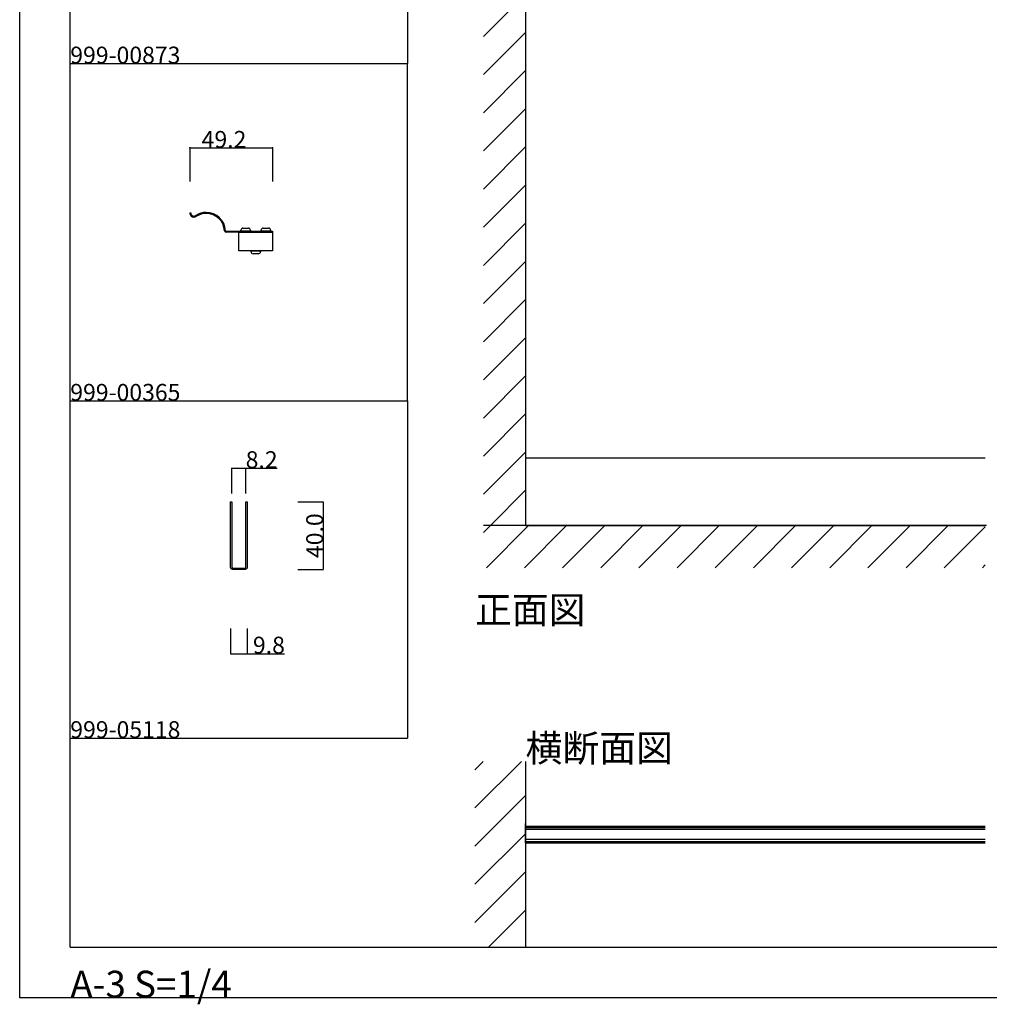
# Model space of a CAD drawing. Extents: x 0 to 1680, y -2 to 1186.
# Drawn here: x 0 to 575, y -2 to 582 of the extents above; entities that cross this region are included whole.
import ezdxf

# ---------------------------------------------------------------- set-up
doc = ezdxf.new("R2010")
doc.units = 0
doc.header["$LTSCALE"] = 4
doc.header["$MEASUREMENT"] = 0
doc.layers.get('Defpoints').update_dxf_attribs({"linetype": 'CONTINUOUS'})
doc.layers.add('2-外形線', color=5, linetype='CONTINUOUS', lineweight=30)
for name, color, linetype in [('_0-0_', 7, 'CONTINUOUS'), ('_0-1_', 7, 'CONTINUOUS'), ('_0-2_', 7, 'CONTINUOUS'), ('_0-3_', 7, 'CONTINUOUS'), ('_0-4_', 7, 'CONTINUOUS')]:
    doc.layers.add(name, color=color, linetype=linetype)
doc.dimstyles.get("Standard").update_dxf_attribs({"dimtxt": 10, "dimasz": 0.18, "dimexe": 0.18, "dimexo": 5, "dimgap": 0.09, "dimtad": 1, "dimdec": 1, "dimzin": 0, "dimdsep": 46, "dimtxsty": 'STANDARD', "dimcen": 0.09, "dimadec": 0, "dimazin": 0, "dimtfac": 1, "dimtdec": 1, "dimtofl": 0, "dimtmove": 0, "dimatfit": 3, "dimfxl": 1, "dimtolj": 1, "dimtzin": 0, "dimarcsym": 0})

# ---------------------------------------------------------------- blocks, each defined once
blk = doc.blocks.new('*D94')
at = {"layer": '_0-1_', "color": 0, "linetype": 'Continuous', "lineweight": -2}
for p, q in [((125.9, 301), (125.9, 316.18)), ((126.08, 316), (133.92, 316)), ((134.1, 301), (134.1, 316.18)), ((134.1, 316), (152.68, 316))]:
    blk.add_line(p, q, dxfattribs=at)
at = {"layer": '_0-1_', "color": 0, "linetype": 'Continuous'}
for points in [[(126.08, 316.03), (126.08, 315.97), (125.9, 316)], [(133.92, 316.03), (133.92, 315.97), (134.1, 316)]]:
    blk.add_solid(points, dxfattribs=at)
at = {"layer": 'Defpoints', "color": 0, "linetype": 'Continuous'}
for p in [(134.1, 316), (125.9, 296), (134.1, 296)]:
    blk.add_point(p, dxfattribs=at)
at = {"layer": '_0-1_', "color": 0, "linetype": 'Continuous', "insert": (143.48, 321.09), "char_height": 10, "attachment_point": 5}
blk.add_mtext('\\A1;8.2', dxfattribs=at)
blk = doc.blocks.new('*D95')
at = {"layer": '_0-1_', "color": 0, "linetype": 'Continuous', "lineweight": -2}
for p, q in [((165, 296), (180.18, 296)), ((180, 295.82), (180, 256.18)), ((165, 256), (180.18, 256))]:
    blk.add_line(p, q, dxfattribs=at)
at = {"layer": '_0-1_', "color": 0, "linetype": 'Continuous'}
for points in [[(179.97, 295.82), (180.03, 295.82), (180, 296)], [(179.97, 256.18), (180.03, 256.18), (180, 256)]]:
    blk.add_solid(points, dxfattribs=at)
at = {"layer": 'Defpoints', "color": 0, "linetype": 'Continuous'}
for p in [(160, 296), (160, 256), (180, 256)]:
    blk.add_point(p, dxfattribs=at)
at = {"layer": '_0-1_', "color": 0, "linetype": 'Continuous', "insert": (174.91, 276), "char_height": 10, "attachment_point": 5, "rotation": 90}
blk.add_mtext('\\A1;40.0', dxfattribs=at)
blk = doc.blocks.new('*D96')
at = {"layer": '_0-1_', "color": 0, "linetype": 'Continuous', "lineweight": -2}
for p, q in [((125.1, 221), (125.1, 205.82)), ((134.9, 221), (134.9, 205.82)), ((125.28, 206), (134.72, 206)), ((134.9, 206), (156.98, 206))]:
    blk.add_line(p, q, dxfattribs=at)
at = {"layer": '_0-1_', "color": 0, "linetype": 'Continuous'}
for points in [[(125.28, 206.03), (125.28, 205.97), (125.1, 206)], [(134.72, 206.03), (134.72, 205.97), (134.9, 206)]]:
    blk.add_solid(points, dxfattribs=at)
at = {"layer": 'Defpoints', "color": 0, "linetype": 'Continuous'}
for p in [(125.1, 226), (134.9, 226), (134.9, 206)]:
    blk.add_point(p, dxfattribs=at)
at = {"layer": '_0-1_', "color": 0, "linetype": 'Continuous', "insert": (147.8, 211.09), "char_height": 10, "attachment_point": 5}
blk.add_mtext('\\A1;9.8', dxfattribs=at)

msp = doc.modelspace()

# ---------------------------------------------------------------- linework, layer by layer
at = {"layer": '2-外形線', "color": 0, "linetype": 'Continuous', "flags": 128}
msp.add_lwpolyline([(134.9, 276), (134.9, 257.2), (134.9, 257.2, -0.414214), (133.7, 256), (132.4, 256), (130.4, 256), (129, 256), (126.3, 256, -0.414214), (125.1, 257.2), (125.1, 276), (125.1, 281), (125.1, 286), (125.1, 291), (125.1, 296), (125.9, 296), (125.9, 291), (125.9, 286), (125.9, 281), (125.9, 276), (125.9, 267.8), (125.9, 257.2, 0.414214), (126.3, 256.8), (129, 256.8), (130.4, 256.8), (132.4, 256.8), (133.7, 256.8), (133.7, 256.8, 0.414214), (134.1, 257.2), (134.1, 267.8), (134.1, 276), (134.1, 281), (134.1, 286), (134.1, 291), (134.1, 296), (134.9, 296), (134.9, 291), (134.9, 286), (134.9, 281), (134.9, 276)], format="xyb", close=True, dxfattribs=at)
at = {"layer": '_0-0_', "color": 7, "linetype": 'Continuous'}
for p, q in [((0, 2), (0, 1186)), ((30, 32), (30, 1156)), ((230, 756), (230, 556)), ((30, 556), (230, 556)), ((30, 356), (30, 556)), ((30, 556), (230, 556)), ((30, 356), (30, 556)), ((30, 556), (230, 556)), ((230, 356), (230, 556)), ((30, 156), (30, 356)), ((30, 156), (30, 356)), ((30, 156), (30, 356)), ((30, 156), (30, 356)), ((30, 356), (230, 356)), ((230, 356), (230, 156)), ((30, 156), (230, 156)), ((30, 32), (1650, 32)), ((1680, 2), (0, 2))]:
    msp.add_line(p, q, dxfattribs=at)
at = {"layer": '_0-1_', "color": 7, "linetype": 'Continuous'}
for p, q in [((100.83, 467.45), (101.43, 467.45)), ((104.46, 465.93), (104.47, 465.93)), ((104.82, 465.44), (104.82, 465.45)), ((122.08, 456.85), (122.08, 456.85)), ((122.38, 456.6), (124.48, 456.6)), ((124.48, 456), (122.38, 456)), ((124.48, 456.6), (143.36, 456.6)), ((143.36, 456), (124.48, 456)), ((130, 456), (150, 456)), ((130, 445), (130, 456)), ((131.2, 456.6), (131.2, 457.2)), ((136.8, 456.6), (131.2, 456.6)), ((132.4, 458.4), (135.6, 458.4)), ((136.8, 457.2), (136.8, 456.6)), ((143.2, 456.6), (143.2, 457.2)), ((148.8, 456.6), (143.2, 456.6)), ((143.36, 456.6), (149.5, 456.6)), ((149.5, 456), (143.36, 456)), ((144.4, 458.4), (147.6, 458.4)), ((148.8, 457.2), (148.8, 456.6)), ((149.5, 456.6), (150, 456.6)), ((150, 456), (149.5, 456)), ((150, 456.6), (150, 456)), ((150, 456), (150, 445)), ((150, 445), (130, 445)), ((137.2, 444.4), (137.2, 445)), ((137.2, 445), (142.8, 445)), ((142.8, 445), (142.8, 444.4)), ((141.6, 443.2), (138.4, 443.2))]:
    msp.add_line(p, q, dxfattribs=at)
at = {"layer": '_0-1_', "linetype": 'Continuous'}
for p, q in [((300, 103.71), (572.5, 103.71)), ((300, 102.91), (572.5, 102.91)), ((300, 94.71), (572.5, 94.71)), ((300, 93.91), (572.5, 93.91))]:
    msp.add_line(p, q, dxfattribs=at)
msp.add_lwpolyline([(572.5, 322), (300, 322), (300, 282), (572.5, 282)], dxfattribs=at)
for points in [[(300, 105.31), (300, 105.31), (300, 93.91), (300, 93.91)], [(300, 103.71), (300, 103.71), (300, 93.91), (300, 93.91)]]:
    msp.add_lwpolyline(points, close=True, dxfattribs=at)
at = {"layer": '_0-1_', "color": 7, "linetype": 'Continuous'}
for centre, radius, start, end in [((103.33, 467.45), 2.5, 179.99996, 270.00004), ((103.33, 467.45), 1.9, 179.99996, 270.00004), ((110.6, 456.2), 11.5, 89.99997, 122.24292), ((110.6, 456.2), 11.5, 3.23908, 90.00003), ((103.33, 467.45), 1.9, 270.00004, 306.63684), ((103.33, 467.45), 2.5, 270, 306.57448), ((110.6, 456.2), 10.9, 90.00004, 122.01401), ((110.6, 456.2), 10.9, 3.41223, 89.99999), ((122.38, 456.9), 0.9, 183.18407, 270.00003), ((122.38, 456.9), 0.3, 189.59205, 270.00316), ((132.4, 457.2), 1.2, 89.99996, 180.00004), ((135.6, 457.2), 1.2, 359.99996, 90.00004), ((144.4, 457.2), 1.2, 89.99996, 180.00004), ((147.6, 457.2), 1.2, 359.99996, 90.00004), ((138.4, 444.4), 1.2, 179.99996, 270.00004), ((141.6, 444.4), 1.2, 269.99996, 0.00004)]:
    msp.add_arc(centre, radius, start, end, dxfattribs=at)
at = {"layer": '_0-2_', "color": 132, "linetype": 'Continuous'}
for p, q in [((300, 102.61), (300, 96.61)), ((572.5, 101.81), (300, 101.81)), ((300, 101.81), (300, 95.81)), ((572.5, 95.81), (300, 95.81))]:
    msp.add_line(p, q, dxfattribs=at)
at = {"layer": '_0-3_', "color": 54, "linetype": 'Continuous'}
for p, q in [((275, 572.06), (299.44, 596.5)), ((300, 597.06), (300, 282)), ((275, 549.43), (300, 574.43)), ((275, 526.8), (300, 551.8)), ((275, 504.18), (300, 529.18)), ((275, 481.55), (300, 506.55)), ((275, 458.92), (300, 483.92)), ((275, 436.29), (300, 461.29)), ((275, 413.67), (300, 438.67)), ((275, 391.04), (300, 416.04)), ((275, 368.41), (300, 393.41)), ((275, 345.78), (300, 370.78)), ((275, 323.16), (300, 348.16)), ((275, 300.53), (300, 325.53)), ((279.1, 282), (300, 302.9)), ((275, 277.9), (279.1, 282)), ((573.25, 282), (275, 282)), ((276.73, 257), (301.73, 282)), ((299.35, 257), (324.35, 282)), ((321.98, 257), (346.98, 282)), ((344.61, 257), (369.61, 282)), ((367.24, 257), (392.24, 282)), ((389.86, 257), (414.86, 282)), ((412.49, 257), (437.49, 282)), ((435.12, 257), (460.12, 282)), ((457.75, 257), (482.75, 282)), ((480.37, 257), (505.37, 282)), ((503, 257), (528, 282)), ((525.63, 257), (550.63, 282)), ((548.25, 257), (572.5, 281.25)), ((570.88, 257), (572.5, 258.62)), ((270, 114.51), (297.49, 142)), ((270, 137.14), (274.86, 142)), ((300, 142), (300, 32)), ((270, 91.88), (300, 121.88)), ((270, 69.25), (300, 99.25)), ((270, 46.63), (300, 76.63)), ((278, 32), (300, 54))]:
    msp.add_line(p, q, dxfattribs=at)
at = {"layer": '_0-4_', "color": 7, "linetype": 'Continuous'}
for p, q in [((100.83, 506), (100.83, 486)), ((150, 506), (150, 486))]:
    msp.add_line(p, q, dxfattribs=at)
at = {"layer": '_0-4_', "color": 132, "linetype": 'Continuous'}
msp.add_line((100.83, 506), (150, 506), dxfattribs=at)
at = {"layer": '_0-4_', "color": 132}
for p in [(100.83, 506), (150, 506)]:
    msp.add_point(p, dxfattribs=at)

# ---------------------------------------------------------------- texts
at = {"layer": '_0-0_', "color": 7}
for s, height, p in [('999-00873', 10, (30, 556)), ('999-00365', 10, (30, 356)), ('正面図', 16, (270, 224)), ('999-05118', 10, (30, 156)), ('横断面図', 16, (300, 142)), ('A-3 S=1/4', 16, (30, 2))]:
    msp.add_text(s, height=height, dxfattribs=at).set_placement(p)
at = {"layer": '_0-4_', "color": 7}
msp.add_text('49.2', height=10, dxfattribs=at).set_placement((107.92, 506))

# ---------------------------------------------------------------- dimensions: what is measured, and where the dimension line sits
at = {"layer": '_0-1_', "linetype": 'Continuous'}
for base, p1, p2, picture, middle in [((134.1, 316), (125.9, 296), (134.1, 296), '*D94', (143.48, 316)), ((134.9, 206), (125.1, 226), (134.9, 226), '*D96', (147.8, 206))]:
    dim = msp.add_linear_dim(base=base, p1=p1, p2=p2, dimstyle='Standard', dxfattribs=at)
    dim.commit()
    dim.dimension.update_dxf_attribs({"geometry": picture, "text_midpoint": middle, "dimtype": 160})
dim = msp.add_linear_dim(base=(180, 256), p1=(160, 296), p2=(160, 256), angle=90, dimstyle='Standard', dxfattribs=at)
dim.commit()
dim.dimension.update_dxf_attribs({"geometry": '*D95', "text_midpoint": (180, 276), "dimtype": 160})

doc.saveas('drawing.dxf')
